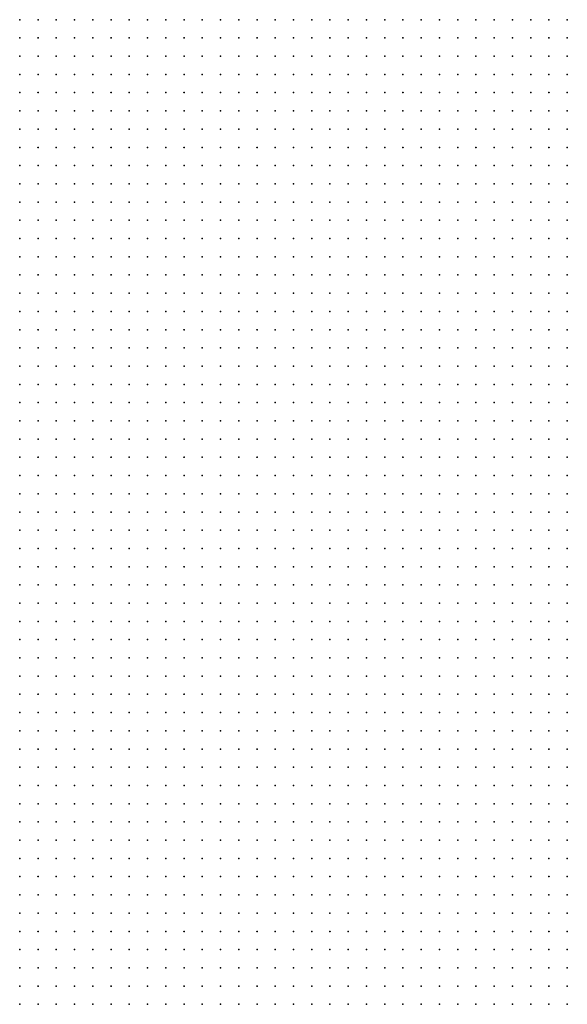
# Model space of a CAD drawing. Units: inches. Extents: x -1.3 to 1.3, y -1.1 to 1.1.
# Drawn here: x 0.65 to 0.71, y -0.27 to -0.16 of the extents above; entities that cross this region are included whole.
import ezdxf

# ---------------------------------------------------------------- set-up
doc = ezdxf.new("R2010")
doc.units = ezdxf.units.IN
doc.header["$MEASUREMENT"] = 0
doc.header["$PDMODE"] = 32
doc.header["$PDSIZE"] = 1e-05
for name, color, linetype in [('layer10', 10, 'Continuous'), ('layer5', 5, 'Continuous'), ('layer6', 6, 'Continuous'), ('layer7', 7, 'Continuous'), ('layer8', 8, 'Continuous'), ('layer9', 9, 'Continuous')]:
    doc.layers.add(name, color=color, linetype=linetype)

msp = doc.modelspace()

# ---------------------------------------------------------------- linework, layer by layer
at = {"layer": 'layer10', "color": 10}
for p in [(0.7115, -0.2677), (0.7115, -0.2697), (0.7095, -0.2717), (0.7115, -0.2717)]:
    msp.add_point(p, dxfattribs=at)
at = {"layer": 'layer5', "color": 5}
for p in [(0.6515, -0.1637), (0.6535, -0.1637), (0.6555, -0.1637), (0.6575, -0.1637), (0.6595, -0.1637), (0.6615, -0.1637), (0.6635, -0.1637), (0.6655, -0.1637), (0.6675, -0.1637), (0.6695, -0.1637), (0.6715, -0.1637), (0.6735, -0.1637), (0.6755, -0.1637), (0.6775, -0.1637), (0.6795, -0.1637), (0.6815, -0.1637), (0.6835, -0.1637), (0.6855, -0.1637), (0.6875, -0.1637), (0.6895, -0.1637), (0.6915, -0.1637), (0.6935, -0.1637), (0.6955, -0.1637), (0.6975, -0.1637), (0.6995, -0.1637), (0.7015, -0.1637), (0.7035, -0.1637), (0.7055, -0.1637), (0.7075, -0.1637), (0.7095, -0.1637), (0.7115, -0.1637), (0.6515, -0.1657), (0.6535, -0.1657), (0.6555, -0.1657), (0.6575, -0.1657), (0.6595, -0.1657), (0.6615, -0.1657), (0.6635, -0.1657), (0.6655, -0.1657), (0.6675, -0.1657), (0.6695, -0.1657), (0.6715, -0.1657), (0.6735, -0.1657), (0.6755, -0.1657), (0.6775, -0.1657), (0.6795, -0.1657), (0.6815, -0.1657), (0.6835, -0.1657), (0.6855, -0.1657), (0.6875, -0.1657), (0.6895, -0.1657), (0.6915, -0.1657), (0.6935, -0.1657), (0.6955, -0.1657), (0.6975, -0.1657), (0.6995, -0.1657), (0.7015, -0.1657), (0.7035, -0.1657), (0.7055, -0.1657), (0.7075, -0.1657), (0.7095, -0.1657), (0.7115, -0.1657), (0.6575, -0.1677), (0.6595, -0.1677), (0.6615, -0.1677), (0.6635, -0.1677), (0.6655, -0.1677), (0.6675, -0.1677), (0.6695, -0.1677), (0.6715, -0.1677), (0.6735, -0.1677), (0.6755, -0.1677), (0.6775, -0.1677), (0.6795, -0.1677), (0.6815, -0.1677), (0.6835, -0.1677), (0.6855, -0.1677), (0.6875, -0.1677), (0.6895, -0.1677), (0.6915, -0.1677), (0.6935, -0.1677), (0.6955, -0.1677), (0.6975, -0.1677), (0.6995, -0.1677), (0.7015, -0.1677), (0.7035, -0.1677), (0.7055, -0.1677), (0.7075, -0.1677), (0.7095, -0.1677), (0.7115, -0.1677), (0.6655, -0.1697), (0.6675, -0.1697), (0.6695, -0.1697), (0.6715, -0.1697), (0.6735, -0.1697), (0.6755, -0.1697), (0.6775, -0.1697), (0.6795, -0.1697), (0.6815, -0.1697), (0.6835, -0.1697), (0.6855, -0.1697), (0.6875, -0.1697), (0.6895, -0.1697), (0.6915, -0.1697), (0.6935, -0.1697), (0.6955, -0.1697), (0.6975, -0.1697), (0.6995, -0.1697), (0.7015, -0.1697), (0.7035, -0.1697), (0.7055, -0.1697), (0.7075, -0.1697), (0.7095, -0.1697), (0.7115, -0.1697), (0.6715, -0.1717), (0.6735, -0.1717), (0.6755, -0.1717), (0.6775, -0.1717), (0.6795, -0.1717), (0.6815, -0.1717), (0.6835, -0.1717), (0.6855, -0.1717), (0.6875, -0.1717), (0.6895, -0.1717), (0.6915, -0.1717), (0.6935, -0.1717), (0.6955, -0.1717), (0.6975, -0.1717), (0.6995, -0.1717), (0.7015, -0.1717), (0.7035, -0.1717), (0.7055, -0.1717), (0.7075, -0.1717), (0.7095, -0.1717), (0.7115, -0.1717), (0.6795, -0.1737), (0.6815, -0.1737), (0.6835, -0.1737), (0.6855, -0.1737), (0.6875, -0.1737), (0.6895, -0.1737), (0.6915, -0.1737), (0.6935, -0.1737), (0.6955, -0.1737), (0.6975, -0.1737), (0.6995, -0.1737), (0.7015, -0.1737), (0.7035, -0.1737), (0.7055, -0.1737), (0.7075, -0.1737), (0.7095, -0.1737), (0.7115, -0.1737), (0.6895, -0.1757), (0.6915, -0.1757), (0.6935, -0.1757), (0.6955, -0.1757), (0.6975, -0.1757), (0.6995, -0.1757), (0.7015, -0.1757), (0.7035, -0.1757), (0.7055, -0.1757), (0.7075, -0.1757), (0.7095, -0.1757), (0.7115, -0.1757), (0.6975, -0.1777), (0.6995, -0.1777), (0.7015, -0.1777), (0.7035, -0.1777), (0.7055, -0.1777), (0.7075, -0.1777), (0.7095, -0.1777), (0.7115, -0.1777), (0.7055, -0.1797), (0.7075, -0.1797), (0.7095, -0.1797), (0.7115, -0.1797)]:
    msp.add_point(p, dxfattribs=at)
at = {"layer": 'layer6', "color": 6}
for p in [(0.6515, -0.1677), (0.6535, -0.1677), (0.6555, -0.1677), (0.6515, -0.1697), (0.6535, -0.1697), (0.6555, -0.1697), (0.6575, -0.1697), (0.6595, -0.1697), (0.6615, -0.1697), (0.6635, -0.1697), (0.6515, -0.1717), (0.6535, -0.1717), (0.6555, -0.1717), (0.6575, -0.1717), (0.6595, -0.1717), (0.6615, -0.1717), (0.6635, -0.1717), (0.6655, -0.1717), (0.6675, -0.1717), (0.6695, -0.1717), (0.6515, -0.1737), (0.6535, -0.1737), (0.6555, -0.1737), (0.6575, -0.1737), (0.6595, -0.1737), (0.6615, -0.1737), (0.6635, -0.1737), (0.6655, -0.1737), (0.6675, -0.1737), (0.6695, -0.1737), (0.6715, -0.1737), (0.6735, -0.1737), (0.6755, -0.1737), (0.6775, -0.1737), (0.6515, -0.1757), (0.6535, -0.1757), (0.6555, -0.1757), (0.6575, -0.1757), (0.6595, -0.1757), (0.6615, -0.1757), (0.6635, -0.1757), (0.6655, -0.1757), (0.6675, -0.1757), (0.6695, -0.1757), (0.6715, -0.1757), (0.6735, -0.1757), (0.6755, -0.1757), (0.6775, -0.1757), (0.6795, -0.1757), (0.6815, -0.1757), (0.6835, -0.1757), (0.6855, -0.1757), (0.6875, -0.1757), (0.6515, -0.1777), (0.6535, -0.1777), (0.6555, -0.1777), (0.6575, -0.1777), (0.6595, -0.1777), (0.6615, -0.1777), (0.6635, -0.1777), (0.6655, -0.1777), (0.6675, -0.1777), (0.6695, -0.1777), (0.6715, -0.1777), (0.6735, -0.1777), (0.6755, -0.1777), (0.6775, -0.1777), (0.6795, -0.1777), (0.6815, -0.1777), (0.6835, -0.1777), (0.6855, -0.1777), (0.6875, -0.1777), (0.6895, -0.1777), (0.6915, -0.1777), (0.6935, -0.1777), (0.6955, -0.1777), (0.6515, -0.1797), (0.6535, -0.1797), (0.6555, -0.1797), (0.6575, -0.1797), (0.6595, -0.1797), (0.6615, -0.1797), (0.6635, -0.1797), (0.6655, -0.1797), (0.6675, -0.1797), (0.6695, -0.1797), (0.6715, -0.1797), (0.6735, -0.1797), (0.6755, -0.1797), (0.6775, -0.1797), (0.6795, -0.1797), (0.6815, -0.1797), (0.6835, -0.1797), (0.6855, -0.1797), (0.6875, -0.1797), (0.6895, -0.1797), (0.6915, -0.1797), (0.6935, -0.1797), (0.6955, -0.1797), (0.6975, -0.1797), (0.6995, -0.1797), (0.7015, -0.1797), (0.7035, -0.1797), (0.6515, -0.1817), (0.6535, -0.1817), (0.6555, -0.1817), (0.6575, -0.1817), (0.6595, -0.1817), (0.6615, -0.1817), (0.6635, -0.1817), (0.6655, -0.1817), (0.6675, -0.1817), (0.6695, -0.1817), (0.6715, -0.1817), (0.6735, -0.1817), (0.6755, -0.1817), (0.6775, -0.1817), (0.6795, -0.1817), (0.6815, -0.1817), (0.6835, -0.1817), (0.6855, -0.1817), (0.6875, -0.1817), (0.6895, -0.1817), (0.6915, -0.1817), (0.6935, -0.1817), (0.6955, -0.1817), (0.6975, -0.1817), (0.6995, -0.1817), (0.7015, -0.1817), (0.7035, -0.1817), (0.7055, -0.1817), (0.7075, -0.1817), (0.7095, -0.1817), (0.7115, -0.1817), (0.6515, -0.1837), (0.6535, -0.1837), (0.6555, -0.1837), (0.6575, -0.1837), (0.6595, -0.1837), (0.6615, -0.1837), (0.6635, -0.1837), (0.6655, -0.1837), (0.6675, -0.1837), (0.6695, -0.1837), (0.6715, -0.1837), (0.6735, -0.1837), (0.6755, -0.1837), (0.6775, -0.1837), (0.6795, -0.1837), (0.6815, -0.1837), (0.6835, -0.1837), (0.6855, -0.1837), (0.6875, -0.1837), (0.6895, -0.1837), (0.6915, -0.1837), (0.6935, -0.1837), (0.6955, -0.1837), (0.6975, -0.1837), (0.6995, -0.1837), (0.7015, -0.1837), (0.7035, -0.1837), (0.7055, -0.1837), (0.7075, -0.1837), (0.7095, -0.1837), (0.7115, -0.1837), (0.6515, -0.1857), (0.6535, -0.1857), (0.6555, -0.1857), (0.6575, -0.1857), (0.6595, -0.1857), (0.6615, -0.1857), (0.6635, -0.1857), (0.6655, -0.1857), (0.6675, -0.1857), (0.6695, -0.1857), (0.6715, -0.1857), (0.6735, -0.1857), (0.6755, -0.1857), (0.6775, -0.1857), (0.6795, -0.1857), (0.6815, -0.1857), (0.6835, -0.1857), (0.6855, -0.1857), (0.6875, -0.1857), (0.6895, -0.1857), (0.6915, -0.1857), (0.6935, -0.1857), (0.6955, -0.1857), (0.6975, -0.1857), (0.6995, -0.1857), (0.7015, -0.1857), (0.7035, -0.1857), (0.7055, -0.1857), (0.7075, -0.1857), (0.7095, -0.1857), (0.7115, -0.1857), (0.6515, -0.1877), (0.6535, -0.1877), (0.6555, -0.1877), (0.6575, -0.1877), (0.6595, -0.1877), (0.6615, -0.1877), (0.6635, -0.1877), (0.6655, -0.1877), (0.6675, -0.1877), (0.6695, -0.1877), (0.6715, -0.1877), (0.6735, -0.1877), (0.6755, -0.1877), (0.6775, -0.1877), (0.6795, -0.1877), (0.6815, -0.1877), (0.6835, -0.1877), (0.6855, -0.1877), (0.6875, -0.1877), (0.6895, -0.1877), (0.6915, -0.1877), (0.6935, -0.1877), (0.6955, -0.1877), (0.6975, -0.1877), (0.6995, -0.1877), (0.7015, -0.1877), (0.7035, -0.1877), (0.7055, -0.1877), (0.7075, -0.1877), (0.7095, -0.1877), (0.7115, -0.1877), (0.6515, -0.1897), (0.6535, -0.1897), (0.6555, -0.1897), (0.6575, -0.1897), (0.6595, -0.1897), (0.6615, -0.1897), (0.6635, -0.1897), (0.6655, -0.1897), (0.6675, -0.1897), (0.6695, -0.1897), (0.6715, -0.1897), (0.6735, -0.1897), (0.6755, -0.1897), (0.6775, -0.1897), (0.6795, -0.1897), (0.6815, -0.1897), (0.6835, -0.1897), (0.6855, -0.1897), (0.6875, -0.1897), (0.6895, -0.1897), (0.6915, -0.1897), (0.6935, -0.1897), (0.6955, -0.1897), (0.6975, -0.1897), (0.6995, -0.1897), (0.7015, -0.1897), (0.7035, -0.1897), (0.7055, -0.1897), (0.7075, -0.1897), (0.7095, -0.1897), (0.7115, -0.1897), (0.6515, -0.1917), (0.6535, -0.1917), (0.6555, -0.1917), (0.6575, -0.1917), (0.6595, -0.1917), (0.6615, -0.1917), (0.6635, -0.1917), (0.6655, -0.1917), (0.6675, -0.1917), (0.6695, -0.1917), (0.6715, -0.1917), (0.6735, -0.1917), (0.6755, -0.1917), (0.6775, -0.1917), (0.6795, -0.1917), (0.6815, -0.1917), (0.6835, -0.1917), (0.6855, -0.1917), (0.6875, -0.1917), (0.6895, -0.1917), (0.6915, -0.1917), (0.6935, -0.1917), (0.6955, -0.1917), (0.6975, -0.1917), (0.6995, -0.1917), (0.7015, -0.1917), (0.7035, -0.1917), (0.7055, -0.1917), (0.7075, -0.1917), (0.7095, -0.1917), (0.7115, -0.1917), (0.6515, -0.1937), (0.6535, -0.1937), (0.6555, -0.1937), (0.6575, -0.1937), (0.6595, -0.1937), (0.6615, -0.1937), (0.6635, -0.1937), (0.6655, -0.1937), (0.6675, -0.1937), (0.6695, -0.1937), (0.6715, -0.1937), (0.6735, -0.1937), (0.6755, -0.1937), (0.6775, -0.1937), (0.6795, -0.1937), (0.6815, -0.1937), (0.6835, -0.1937), (0.6855, -0.1937), (0.6875, -0.1937), (0.6895, -0.1937), (0.6915, -0.1937), (0.6935, -0.1937), (0.6955, -0.1937), (0.6975, -0.1937), (0.6995, -0.1937), (0.7015, -0.1937), (0.7035, -0.1937), (0.7055, -0.1937), (0.7075, -0.1937), (0.7095, -0.1937), (0.7115, -0.1937), (0.6515, -0.1957), (0.6535, -0.1957), (0.6555, -0.1957), (0.6575, -0.1957), (0.6595, -0.1957), (0.6615, -0.1957), (0.6635, -0.1957), (0.6655, -0.1957), (0.6675, -0.1957), (0.6695, -0.1957), (0.6715, -0.1957), (0.6735, -0.1957), (0.6755, -0.1957), (0.6775, -0.1957), (0.6795, -0.1957), (0.6815, -0.1957), (0.6835, -0.1957), (0.6855, -0.1957), (0.6875, -0.1957), (0.6895, -0.1957), (0.6915, -0.1957), (0.6935, -0.1957), (0.6955, -0.1957), (0.6975, -0.1957), (0.6995, -0.1957), (0.7015, -0.1957), (0.7035, -0.1957), (0.7055, -0.1957), (0.7075, -0.1957), (0.7095, -0.1957), (0.7115, -0.1957), (0.6515, -0.1977), (0.6535, -0.1977), (0.6555, -0.1977), (0.6575, -0.1977), (0.6595, -0.1977), (0.6615, -0.1977), (0.6635, -0.1977), (0.6655, -0.1977), (0.6675, -0.1977), (0.6695, -0.1977), (0.6715, -0.1977), (0.6735, -0.1977), (0.6755, -0.1977), (0.6775, -0.1977), (0.6795, -0.1977), (0.6815, -0.1977), (0.6835, -0.1977), (0.6855, -0.1977), (0.6875, -0.1977), (0.6895, -0.1977), (0.6915, -0.1977), (0.6935, -0.1977), (0.6955, -0.1977), (0.6975, -0.1977), (0.6995, -0.1977), (0.7015, -0.1977), (0.7035, -0.1977), (0.7055, -0.1977), (0.7075, -0.1977), (0.7095, -0.1977), (0.7115, -0.1977), (0.6515, -0.1997), (0.6535, -0.1997), (0.6555, -0.1997), (0.6575, -0.1997), (0.6595, -0.1997), (0.6615, -0.1997), (0.6635, -0.1997), (0.6655, -0.1997), (0.6675, -0.1997), (0.6695, -0.1997), (0.6715, -0.1997), (0.6735, -0.1997), (0.6755, -0.1997), (0.6775, -0.1997), (0.6795, -0.1997), (0.6815, -0.1997), (0.6835, -0.1997), (0.6855, -0.1997), (0.6875, -0.1997), (0.6895, -0.1997), (0.6915, -0.1997), (0.6935, -0.1997), (0.6955, -0.1997), (0.6975, -0.1997), (0.6995, -0.1997), (0.7015, -0.1997), (0.7035, -0.1997), (0.7055, -0.1997), (0.7075, -0.1997), (0.7095, -0.1997), (0.7115, -0.1997), (0.6515, -0.2017), (0.6535, -0.2017), (0.6555, -0.2017), (0.6575, -0.2017), (0.6595, -0.2017), (0.6615, -0.2017), (0.6635, -0.2017), (0.6655, -0.2017), (0.6675, -0.2017), (0.6695, -0.2017), (0.6715, -0.2017), (0.6735, -0.2017), (0.6755, -0.2017), (0.6775, -0.2017), (0.6795, -0.2017), (0.6815, -0.2017), (0.6835, -0.2017), (0.6855, -0.2017), (0.6875, -0.2017), (0.6895, -0.2017), (0.6915, -0.2017), (0.6935, -0.2017), (0.6955, -0.2017), (0.6975, -0.2017), (0.6995, -0.2017), (0.7015, -0.2017), (0.7035, -0.2017), (0.7055, -0.2017), (0.7075, -0.2017), (0.7095, -0.2017), (0.7115, -0.2017), (0.6515, -0.2037), (0.6535, -0.2037), (0.6555, -0.2037), (0.6575, -0.2037), (0.6595, -0.2037), (0.6615, -0.2037), (0.6635, -0.2037), (0.6655, -0.2037), (0.6675, -0.2037), (0.6695, -0.2037), (0.6715, -0.2037), (0.6735, -0.2037), (0.6755, -0.2037), (0.6775, -0.2037), (0.6795, -0.2037), (0.6815, -0.2037), (0.6835, -0.2037), (0.6855, -0.2037), (0.6875, -0.2037), (0.6895, -0.2037), (0.6915, -0.2037), (0.6935, -0.2037), (0.6955, -0.2037), (0.6975, -0.2037), (0.6995, -0.2037), (0.7015, -0.2037), (0.7035, -0.2037), (0.7055, -0.2037), (0.7075, -0.2037), (0.7095, -0.2037), (0.7115, -0.2037), (0.6515, -0.2057), (0.6535, -0.2057), (0.6555, -0.2057), (0.6575, -0.2057), (0.6595, -0.2057), (0.6615, -0.2057), (0.6635, -0.2057), (0.6655, -0.2057), (0.6675, -0.2057), (0.6695, -0.2057), (0.6715, -0.2057), (0.6735, -0.2057), (0.6755, -0.2057), (0.6775, -0.2057), (0.6795, -0.2057), (0.6815, -0.2057), (0.6835, -0.2057), (0.6855, -0.2057), (0.6875, -0.2057), (0.6895, -0.2057), (0.6915, -0.2057), (0.6935, -0.2057), (0.6955, -0.2057), (0.6975, -0.2057), (0.6995, -0.2057), (0.7015, -0.2057), (0.7035, -0.2057), (0.7055, -0.2057), (0.7075, -0.2057), (0.7095, -0.2057), (0.7115, -0.2057), (0.6515, -0.2077), (0.6535, -0.2077), (0.6555, -0.2077), (0.6575, -0.2077), (0.6595, -0.2077), (0.6615, -0.2077), (0.6635, -0.2077), (0.6655, -0.2077), (0.6675, -0.2077), (0.6695, -0.2077), (0.6715, -0.2077), (0.6735, -0.2077), (0.6755, -0.2077), (0.6775, -0.2077), (0.6795, -0.2077), (0.6815, -0.2077), (0.6835, -0.2077), (0.6855, -0.2077), (0.6875, -0.2077), (0.6895, -0.2077), (0.6915, -0.2077), (0.6935, -0.2077), (0.6955, -0.2077), (0.6975, -0.2077), (0.6995, -0.2077), (0.7015, -0.2077), (0.7035, -0.2077), (0.7055, -0.2077), (0.7075, -0.2077), (0.7095, -0.2077), (0.7115, -0.2077), (0.6515, -0.2097), (0.6535, -0.2097), (0.6555, -0.2097), (0.6575, -0.2097), (0.6595, -0.2097), (0.6615, -0.2097), (0.6635, -0.2097), (0.6655, -0.2097), (0.6675, -0.2097), (0.6695, -0.2097), (0.6715, -0.2097), (0.6735, -0.2097), (0.6755, -0.2097), (0.6775, -0.2097), (0.6795, -0.2097), (0.6815, -0.2097), (0.6835, -0.2097), (0.6855, -0.2097), (0.6875, -0.2097), (0.6895, -0.2097), (0.6915, -0.2097), (0.6935, -0.2097), (0.6955, -0.2097), (0.6975, -0.2097), (0.6995, -0.2097), (0.7015, -0.2097), (0.7035, -0.2097), (0.7055, -0.2097), (0.7075, -0.2097), (0.7095, -0.2097), (0.7115, -0.2097), (0.6515, -0.2117), (0.6535, -0.2117), (0.6555, -0.2117), (0.6575, -0.2117), (0.6595, -0.2117), (0.6615, -0.2117), (0.6635, -0.2117), (0.6655, -0.2117), (0.6675, -0.2117), (0.6695, -0.2117), (0.6715, -0.2117), (0.6735, -0.2117), (0.6755, -0.2117), (0.6775, -0.2117), (0.6795, -0.2117), (0.6815, -0.2117), (0.6835, -0.2117), (0.6855, -0.2117), (0.6875, -0.2117), (0.6895, -0.2117), (0.6915, -0.2117), (0.6935, -0.2117), (0.6955, -0.2117), (0.6975, -0.2117), (0.6995, -0.2117), (0.7015, -0.2117), (0.7035, -0.2117), (0.7055, -0.2117), (0.7075, -0.2117), (0.7095, -0.2117), (0.7115, -0.2117), (0.6515, -0.2137), (0.6535, -0.2137), (0.6555, -0.2137), (0.6575, -0.2137), (0.6595, -0.2137), (0.6615, -0.2137), (0.6635, -0.2137), (0.6655, -0.2137), (0.6675, -0.2137), (0.6695, -0.2137), (0.6715, -0.2137), (0.6735, -0.2137), (0.6755, -0.2137), (0.6775, -0.2137), (0.6795, -0.2137), (0.6815, -0.2137), (0.6835, -0.2137), (0.6855, -0.2137), (0.6875, -0.2137), (0.6895, -0.2137), (0.6915, -0.2137), (0.6935, -0.2137), (0.6955, -0.2137), (0.6975, -0.2137), (0.6995, -0.2137), (0.7015, -0.2137), (0.7035, -0.2137), (0.7055, -0.2137), (0.7075, -0.2137), (0.7095, -0.2137), (0.7115, -0.2137), (0.6515, -0.2157), (0.6535, -0.2157), (0.6555, -0.2157), (0.6575, -0.2157), (0.6595, -0.2157), (0.6615, -0.2157), (0.6635, -0.2157), (0.6655, -0.2157), (0.6675, -0.2157), (0.6695, -0.2157), (0.6715, -0.2157), (0.6735, -0.2157), (0.6755, -0.2157), (0.6775, -0.2157), (0.6795, -0.2157), (0.6815, -0.2157), (0.6835, -0.2157), (0.6855, -0.2157), (0.6875, -0.2157), (0.6895, -0.2157), (0.6915, -0.2157), (0.6935, -0.2157), (0.6955, -0.2157), (0.6975, -0.2157), (0.6995, -0.2157), (0.7015, -0.2157), (0.7035, -0.2157), (0.7055, -0.2157), (0.7075, -0.2157), (0.7095, -0.2157), (0.7115, -0.2157), (0.6515, -0.2177), (0.6535, -0.2177), (0.6555, -0.2177), (0.6575, -0.2177), (0.6595, -0.2177), (0.6615, -0.2177), (0.6635, -0.2177), (0.6655, -0.2177), (0.6675, -0.2177), (0.6695, -0.2177), (0.6715, -0.2177), (0.6735, -0.2177), (0.6755, -0.2177), (0.6775, -0.2177), (0.6795, -0.2177), (0.6815, -0.2177), (0.6835, -0.2177), (0.6855, -0.2177), (0.6875, -0.2177), (0.6895, -0.2177), (0.6915, -0.2177), (0.6935, -0.2177), (0.6955, -0.2177), (0.6975, -0.2177), (0.6995, -0.2177), (0.7015, -0.2177), (0.7035, -0.2177), (0.7055, -0.2177), (0.7075, -0.2177), (0.7095, -0.2177), (0.7115, -0.2177), (0.6515, -0.2197), (0.6535, -0.2197), (0.6555, -0.2197), (0.6575, -0.2197), (0.6595, -0.2197), (0.6615, -0.2197), (0.6635, -0.2197), (0.6655, -0.2197), (0.6675, -0.2197), (0.6695, -0.2197), (0.6715, -0.2197), (0.6735, -0.2197), (0.6755, -0.2197), (0.6775, -0.2197), (0.6795, -0.2197), (0.6815, -0.2197), (0.6835, -0.2197), (0.6855, -0.2197), (0.6875, -0.2197), (0.6895, -0.2197), (0.6915, -0.2197), (0.6935, -0.2197), (0.6955, -0.2197), (0.6975, -0.2197), (0.6995, -0.2197), (0.7015, -0.2197), (0.7035, -0.2197), (0.7055, -0.2197), (0.7075, -0.2197), (0.7095, -0.2197), (0.7115, -0.2197), (0.6515, -0.2217), (0.6535, -0.2217), (0.6555, -0.2217), (0.6575, -0.2217), (0.6595, -0.2217), (0.6615, -0.2217), (0.6635, -0.2217), (0.6655, -0.2217), (0.6675, -0.2217), (0.6695, -0.2217), (0.6715, -0.2217), (0.6735, -0.2217), (0.6755, -0.2217), (0.6775, -0.2217), (0.6795, -0.2217), (0.6815, -0.2217), (0.6835, -0.2217), (0.6855, -0.2217), (0.6875, -0.2217), (0.6895, -0.2217), (0.6915, -0.2217), (0.6935, -0.2217), (0.6955, -0.2217), (0.6975, -0.2217), (0.6995, -0.2217), (0.7015, -0.2217), (0.7035, -0.2217), (0.7055, -0.2217), (0.6515, -0.2237), (0.6535, -0.2237), (0.6555, -0.2237), (0.6575, -0.2237), (0.6595, -0.2237), (0.6615, -0.2237), (0.6635, -0.2237), (0.6655, -0.2237), (0.6675, -0.2237), (0.6695, -0.2237), (0.6715, -0.2237), (0.6735, -0.2237), (0.6755, -0.2237), (0.6775, -0.2237), (0.6795, -0.2237), (0.6815, -0.2237), (0.6835, -0.2237), (0.6855, -0.2237), (0.6875, -0.2237), (0.6895, -0.2237), (0.6915, -0.2237), (0.6935, -0.2237), (0.6955, -0.2237), (0.6975, -0.2237), (0.6995, -0.2237), (0.6515, -0.2257), (0.6535, -0.2257), (0.6555, -0.2257), (0.6575, -0.2257), (0.6595, -0.2257), (0.6615, -0.2257), (0.6635, -0.2257), (0.6655, -0.2257), (0.6675, -0.2257), (0.6695, -0.2257), (0.6715, -0.2257), (0.6735, -0.2257), (0.6755, -0.2257), (0.6775, -0.2257), (0.6795, -0.2257), (0.6815, -0.2257), (0.6835, -0.2257), (0.6855, -0.2257), (0.6875, -0.2257), (0.6895, -0.2257), (0.6915, -0.2257), (0.6935, -0.2257), (0.6515, -0.2277), (0.6535, -0.2277), (0.6555, -0.2277), (0.6575, -0.2277), (0.6595, -0.2277), (0.6615, -0.2277), (0.6635, -0.2277), (0.6655, -0.2277), (0.6675, -0.2277), (0.6695, -0.2277), (0.6715, -0.2277), (0.6735, -0.2277), (0.6755, -0.2277), (0.6775, -0.2277), (0.6795, -0.2277), (0.6815, -0.2277), (0.6835, -0.2277), (0.6855, -0.2277), (0.6875, -0.2277), (0.6515, -0.2297), (0.6535, -0.2297), (0.6555, -0.2297), (0.6575, -0.2297), (0.6595, -0.2297), (0.6615, -0.2297), (0.6635, -0.2297), (0.6655, -0.2297), (0.6675, -0.2297), (0.6695, -0.2297), (0.6715, -0.2297), (0.6735, -0.2297), (0.6755, -0.2297), (0.6775, -0.2297), (0.6515, -0.2317), (0.6535, -0.2317), (0.6555, -0.2317), (0.6575, -0.2317), (0.6595, -0.2317), (0.6615, -0.2317)]:
    msp.add_point(p, dxfattribs=at)
at = {"layer": 'layer7', "color": 7}
for p in [(0.7075, -0.2217), (0.7095, -0.2217), (0.7115, -0.2217), (0.7015, -0.2237), (0.7035, -0.2237), (0.7055, -0.2237), (0.7075, -0.2237), (0.7095, -0.2237), (0.7115, -0.2237), (0.6955, -0.2257), (0.6975, -0.2257), (0.6995, -0.2257), (0.7015, -0.2257), (0.7035, -0.2257), (0.7055, -0.2257), (0.7075, -0.2257), (0.7095, -0.2257), (0.7115, -0.2257), (0.6895, -0.2277), (0.6915, -0.2277), (0.6935, -0.2277), (0.6955, -0.2277), (0.6975, -0.2277), (0.6995, -0.2277), (0.7015, -0.2277), (0.7035, -0.2277), (0.7055, -0.2277), (0.7075, -0.2277), (0.7095, -0.2277), (0.7115, -0.2277), (0.6795, -0.2297), (0.6815, -0.2297), (0.6835, -0.2297), (0.6855, -0.2297), (0.6875, -0.2297), (0.6895, -0.2297), (0.6915, -0.2297), (0.6935, -0.2297), (0.6955, -0.2297), (0.6975, -0.2297), (0.6995, -0.2297), (0.7015, -0.2297), (0.7035, -0.2297), (0.7055, -0.2297), (0.7075, -0.2297), (0.7095, -0.2297), (0.7115, -0.2297), (0.6635, -0.2317), (0.6655, -0.2317), (0.6675, -0.2317), (0.6695, -0.2317), (0.6715, -0.2317), (0.6735, -0.2317), (0.6755, -0.2317), (0.6775, -0.2317), (0.6795, -0.2317), (0.6815, -0.2317), (0.6835, -0.2317), (0.6855, -0.2317), (0.6875, -0.2317), (0.6895, -0.2317), (0.6915, -0.2317), (0.6935, -0.2317), (0.6955, -0.2317), (0.6975, -0.2317), (0.6995, -0.2317), (0.7015, -0.2317), (0.7035, -0.2317), (0.7055, -0.2317), (0.7075, -0.2317), (0.7095, -0.2317), (0.7115, -0.2317), (0.6515, -0.2337), (0.6535, -0.2337), (0.6555, -0.2337), (0.6575, -0.2337), (0.6595, -0.2337), (0.6615, -0.2337), (0.6635, -0.2337), (0.6655, -0.2337), (0.6675, -0.2337), (0.6695, -0.2337), (0.6715, -0.2337), (0.6735, -0.2337), (0.6755, -0.2337), (0.6775, -0.2337), (0.6795, -0.2337), (0.6815, -0.2337), (0.6835, -0.2337), (0.6855, -0.2337), (0.6875, -0.2337), (0.6895, -0.2337), (0.6915, -0.2337), (0.6935, -0.2337), (0.6955, -0.2337), (0.6975, -0.2337), (0.6995, -0.2337), (0.7015, -0.2337), (0.7035, -0.2337), (0.7055, -0.2337), (0.7075, -0.2337), (0.7095, -0.2337), (0.7115, -0.2337), (0.6515, -0.2357), (0.6535, -0.2357), (0.6555, -0.2357), (0.6575, -0.2357), (0.6595, -0.2357), (0.6615, -0.2357), (0.6635, -0.2357), (0.6655, -0.2357), (0.6675, -0.2357), (0.6695, -0.2357), (0.6715, -0.2357), (0.6735, -0.2357), (0.6755, -0.2357), (0.6775, -0.2357), (0.6795, -0.2357), (0.6815, -0.2357), (0.6835, -0.2357), (0.6855, -0.2357), (0.6875, -0.2357), (0.6895, -0.2357), (0.6915, -0.2357), (0.6935, -0.2357), (0.6955, -0.2357), (0.6975, -0.2357), (0.6995, -0.2357), (0.7015, -0.2357), (0.7035, -0.2357), (0.7055, -0.2357), (0.7075, -0.2357), (0.7095, -0.2357), (0.7115, -0.2357), (0.6515, -0.2377), (0.6535, -0.2377), (0.6555, -0.2377), (0.6575, -0.2377), (0.6595, -0.2377), (0.6615, -0.2377), (0.6635, -0.2377), (0.6655, -0.2377), (0.6675, -0.2377), (0.6695, -0.2377), (0.6715, -0.2377), (0.6735, -0.2377), (0.6755, -0.2377), (0.6775, -0.2377), (0.6795, -0.2377), (0.6815, -0.2377), (0.6835, -0.2377), (0.6855, -0.2377), (0.6875, -0.2377), (0.6895, -0.2377), (0.6915, -0.2377), (0.6935, -0.2377), (0.6955, -0.2377), (0.6975, -0.2377), (0.6995, -0.2377), (0.7015, -0.2377), (0.7035, -0.2377), (0.7055, -0.2377), (0.7075, -0.2377), (0.7095, -0.2377), (0.7115, -0.2377), (0.6515, -0.2397), (0.6535, -0.2397), (0.6555, -0.2397), (0.6575, -0.2397), (0.6595, -0.2397), (0.6615, -0.2397), (0.6635, -0.2397), (0.6655, -0.2397), (0.6675, -0.2397), (0.6695, -0.2397), (0.6715, -0.2397), (0.6735, -0.2397), (0.6755, -0.2397), (0.6775, -0.2397), (0.6795, -0.2397), (0.6815, -0.2397), (0.6835, -0.2397), (0.6855, -0.2397), (0.6875, -0.2397), (0.6895, -0.2397), (0.6915, -0.2397), (0.6935, -0.2397), (0.6955, -0.2397), (0.6975, -0.2397), (0.6995, -0.2397), (0.7015, -0.2397), (0.7035, -0.2397), (0.7055, -0.2397), (0.7075, -0.2397), (0.7095, -0.2397), (0.7115, -0.2397), (0.6515, -0.2417), (0.6535, -0.2417), (0.6555, -0.2417), (0.6575, -0.2417), (0.6595, -0.2417), (0.6615, -0.2417), (0.6635, -0.2417), (0.6655, -0.2417), (0.6675, -0.2417), (0.6695, -0.2417), (0.6715, -0.2417), (0.6735, -0.2417), (0.6755, -0.2417), (0.6775, -0.2417), (0.6795, -0.2417), (0.6815, -0.2417), (0.6835, -0.2417), (0.6855, -0.2417), (0.6875, -0.2417), (0.6895, -0.2417), (0.6915, -0.2417), (0.6935, -0.2417), (0.6955, -0.2417), (0.6975, -0.2417), (0.6995, -0.2417), (0.7015, -0.2417), (0.7035, -0.2417), (0.7055, -0.2417), (0.7075, -0.2417), (0.7095, -0.2417), (0.7115, -0.2417), (0.6515, -0.2437), (0.6535, -0.2437), (0.6555, -0.2437), (0.6575, -0.2437), (0.6595, -0.2437), (0.6615, -0.2437), (0.6635, -0.2437), (0.6655, -0.2437), (0.6675, -0.2437), (0.6695, -0.2437), (0.6715, -0.2437), (0.6735, -0.2437), (0.6755, -0.2437), (0.6775, -0.2437), (0.6795, -0.2437), (0.6815, -0.2437), (0.6835, -0.2437), (0.6855, -0.2437), (0.6875, -0.2437), (0.6895, -0.2437), (0.6915, -0.2437), (0.6935, -0.2437), (0.6955, -0.2437), (0.6975, -0.2437), (0.6995, -0.2437), (0.7015, -0.2437), (0.7035, -0.2437), (0.7055, -0.2437), (0.7075, -0.2437), (0.7095, -0.2437), (0.7115, -0.2437), (0.6515, -0.2457), (0.6535, -0.2457), (0.6555, -0.2457), (0.6575, -0.2457), (0.6595, -0.2457), (0.6615, -0.2457), (0.6635, -0.2457), (0.6655, -0.2457), (0.6675, -0.2457), (0.6695, -0.2457), (0.6715, -0.2457), (0.6735, -0.2457), (0.6755, -0.2457), (0.6775, -0.2457), (0.6795, -0.2457), (0.6815, -0.2457), (0.6835, -0.2457), (0.6855, -0.2457), (0.6875, -0.2457), (0.6895, -0.2457), (0.6915, -0.2457), (0.6935, -0.2457), (0.6955, -0.2457), (0.6975, -0.2457), (0.6995, -0.2457), (0.7015, -0.2457), (0.7035, -0.2457), (0.7055, -0.2457), (0.7075, -0.2457), (0.7095, -0.2457), (0.7115, -0.2457), (0.6515, -0.2477), (0.6535, -0.2477), (0.6555, -0.2477), (0.6575, -0.2477), (0.6595, -0.2477), (0.6615, -0.2477), (0.6635, -0.2477), (0.6655, -0.2477), (0.6675, -0.2477), (0.6695, -0.2477), (0.6715, -0.2477), (0.6735, -0.2477), (0.6755, -0.2477), (0.6775, -0.2477), (0.6795, -0.2477), (0.6815, -0.2477), (0.6835, -0.2477), (0.6855, -0.2477), (0.6875, -0.2477), (0.6895, -0.2477), (0.6915, -0.2477), (0.6935, -0.2477), (0.6955, -0.2477), (0.6975, -0.2477), (0.6995, -0.2477), (0.7015, -0.2477), (0.7035, -0.2477), (0.7055, -0.2477), (0.7075, -0.2477), (0.7095, -0.2477), (0.7115, -0.2477), (0.6515, -0.2497), (0.6535, -0.2497), (0.6555, -0.2497), (0.6575, -0.2497), (0.6595, -0.2497), (0.6615, -0.2497), (0.6635, -0.2497), (0.6655, -0.2497), (0.6675, -0.2497), (0.6695, -0.2497), (0.6715, -0.2497), (0.6735, -0.2497), (0.6755, -0.2497), (0.6775, -0.2497), (0.6795, -0.2497), (0.6815, -0.2497), (0.6835, -0.2497), (0.6855, -0.2497), (0.6875, -0.2497), (0.6895, -0.2497), (0.6915, -0.2497), (0.6935, -0.2497), (0.6955, -0.2497), (0.6975, -0.2497), (0.6995, -0.2497), (0.7015, -0.2497), (0.7035, -0.2497), (0.7055, -0.2497), (0.7075, -0.2497), (0.6515, -0.2517), (0.6535, -0.2517), (0.6555, -0.2517), (0.6575, -0.2517), (0.6595, -0.2517), (0.6615, -0.2517), (0.6635, -0.2517), (0.6655, -0.2517), (0.6675, -0.2517), (0.6695, -0.2517), (0.6715, -0.2517), (0.6735, -0.2517), (0.6755, -0.2517), (0.6775, -0.2517), (0.6795, -0.2517), (0.6815, -0.2517), (0.6835, -0.2517), (0.6855, -0.2517), (0.6875, -0.2517), (0.6895, -0.2517), (0.6915, -0.2517), (0.6935, -0.2517), (0.6955, -0.2517), (0.6975, -0.2517), (0.6995, -0.2517), (0.6515, -0.2537), (0.6535, -0.2537), (0.6555, -0.2537), (0.6575, -0.2537), (0.6595, -0.2537), (0.6615, -0.2537), (0.6635, -0.2537), (0.6655, -0.2537), (0.6675, -0.2537), (0.6695, -0.2537), (0.6715, -0.2537), (0.6735, -0.2537), (0.6755, -0.2537), (0.6775, -0.2537), (0.6795, -0.2537), (0.6815, -0.2537), (0.6835, -0.2537), (0.6855, -0.2537), (0.6875, -0.2537), (0.6895, -0.2537)]:
    msp.add_point(p, dxfattribs=at)
at = {"layer": 'layer8', "color": 8}
for p in [(0.7095, -0.2497), (0.7115, -0.2497), (0.7015, -0.2517), (0.7035, -0.2517), (0.7055, -0.2517), (0.7075, -0.2517), (0.7095, -0.2517), (0.7115, -0.2517), (0.6915, -0.2537), (0.6935, -0.2537), (0.6955, -0.2537), (0.6975, -0.2537), (0.6995, -0.2537), (0.7015, -0.2537), (0.7035, -0.2537), (0.7055, -0.2537), (0.7075, -0.2537), (0.7095, -0.2537), (0.7115, -0.2537), (0.6515, -0.2557), (0.6535, -0.2557), (0.6555, -0.2557), (0.6575, -0.2557), (0.6595, -0.2557), (0.6615, -0.2557), (0.6635, -0.2557), (0.6655, -0.2557), (0.6675, -0.2557), (0.6695, -0.2557), (0.6715, -0.2557), (0.6735, -0.2557), (0.6755, -0.2557), (0.6775, -0.2557), (0.6795, -0.2557), (0.6815, -0.2557), (0.6835, -0.2557), (0.6855, -0.2557), (0.6875, -0.2557), (0.6895, -0.2557), (0.6915, -0.2557), (0.6935, -0.2557), (0.6955, -0.2557), (0.6975, -0.2557), (0.6995, -0.2557), (0.7015, -0.2557), (0.7035, -0.2557), (0.7055, -0.2557), (0.7075, -0.2557), (0.7095, -0.2557), (0.7115, -0.2557), (0.6515, -0.2577), (0.6535, -0.2577), (0.6555, -0.2577), (0.6575, -0.2577), (0.6595, -0.2577), (0.6615, -0.2577), (0.6635, -0.2577), (0.6655, -0.2577), (0.6675, -0.2577), (0.6695, -0.2577), (0.6715, -0.2577), (0.6735, -0.2577), (0.6755, -0.2577), (0.6775, -0.2577), (0.6795, -0.2577), (0.6815, -0.2577), (0.6835, -0.2577), (0.6855, -0.2577), (0.6875, -0.2577), (0.6895, -0.2577), (0.6915, -0.2577), (0.6935, -0.2577), (0.6955, -0.2577), (0.6975, -0.2577), (0.6995, -0.2577), (0.7015, -0.2577), (0.7035, -0.2577), (0.7055, -0.2577), (0.7075, -0.2577), (0.7095, -0.2577), (0.7115, -0.2577), (0.6515, -0.2597), (0.6535, -0.2597), (0.6555, -0.2597), (0.6575, -0.2597), (0.6595, -0.2597), (0.6615, -0.2597), (0.6635, -0.2597), (0.6655, -0.2597), (0.6675, -0.2597), (0.6695, -0.2597), (0.6715, -0.2597), (0.6735, -0.2597), (0.6755, -0.2597), (0.6775, -0.2597), (0.6795, -0.2597), (0.6815, -0.2597), (0.6835, -0.2597), (0.6855, -0.2597), (0.6875, -0.2597), (0.6895, -0.2597), (0.6915, -0.2597), (0.6935, -0.2597), (0.6955, -0.2597), (0.6975, -0.2597), (0.6995, -0.2597), (0.7015, -0.2597), (0.7035, -0.2597), (0.7055, -0.2597), (0.7075, -0.2597), (0.7095, -0.2597), (0.7115, -0.2597), (0.6515, -0.2617), (0.6535, -0.2617), (0.6555, -0.2617), (0.6575, -0.2617), (0.6595, -0.2617), (0.6615, -0.2617), (0.6635, -0.2617), (0.6655, -0.2617), (0.6675, -0.2617), (0.6695, -0.2617), (0.6715, -0.2617), (0.6735, -0.2617), (0.6755, -0.2617), (0.6775, -0.2617), (0.6795, -0.2617), (0.6815, -0.2617), (0.6835, -0.2617), (0.6855, -0.2617), (0.6875, -0.2617), (0.6895, -0.2617), (0.6915, -0.2617), (0.6935, -0.2617), (0.6955, -0.2617), (0.6975, -0.2617), (0.6995, -0.2617), (0.7015, -0.2617), (0.7035, -0.2617), (0.7055, -0.2617), (0.7075, -0.2617), (0.6515, -0.2637), (0.6535, -0.2637), (0.6555, -0.2637), (0.6575, -0.2637), (0.6595, -0.2637), (0.6615, -0.2637), (0.6635, -0.2637), (0.6655, -0.2637), (0.6675, -0.2637), (0.6695, -0.2637), (0.6715, -0.2637), (0.6735, -0.2637), (0.6755, -0.2637), (0.6775, -0.2637), (0.6795, -0.2637), (0.6815, -0.2637), (0.6835, -0.2637), (0.6855, -0.2637), (0.6875, -0.2637), (0.6895, -0.2637), (0.6915, -0.2637), (0.6935, -0.2637), (0.6955, -0.2637), (0.6975, -0.2637), (0.6995, -0.2637), (0.7015, -0.2637), (0.7035, -0.2637), (0.7055, -0.2637), (0.6515, -0.2657), (0.6535, -0.2657), (0.6555, -0.2657), (0.6575, -0.2657), (0.6595, -0.2657), (0.6615, -0.2657), (0.6635, -0.2657), (0.6655, -0.2657), (0.6675, -0.2657), (0.6695, -0.2657), (0.6715, -0.2657), (0.6735, -0.2657), (0.6755, -0.2657), (0.6775, -0.2657), (0.6795, -0.2657), (0.6815, -0.2657), (0.6835, -0.2657), (0.6855, -0.2657), (0.6875, -0.2657), (0.6895, -0.2657), (0.6915, -0.2657), (0.6935, -0.2657), (0.6955, -0.2657), (0.6975, -0.2657), (0.6995, -0.2657), (0.7015, -0.2657), (0.6515, -0.2677), (0.6535, -0.2677), (0.6555, -0.2677), (0.6575, -0.2677), (0.6595, -0.2677), (0.6615, -0.2677), (0.6635, -0.2677), (0.6655, -0.2677), (0.6675, -0.2677), (0.6695, -0.2677), (0.6715, -0.2677), (0.6735, -0.2677), (0.6755, -0.2677), (0.6775, -0.2677), (0.6795, -0.2677), (0.6815, -0.2677), (0.6835, -0.2677), (0.6855, -0.2677), (0.6875, -0.2677), (0.6895, -0.2677), (0.6915, -0.2677), (0.6935, -0.2677), (0.6955, -0.2677), (0.6975, -0.2677), (0.6995, -0.2677), (0.6515, -0.2697), (0.6535, -0.2697), (0.6555, -0.2697), (0.6575, -0.2697), (0.6595, -0.2697), (0.6615, -0.2697), (0.6635, -0.2697), (0.6655, -0.2697), (0.6675, -0.2697), (0.6695, -0.2697), (0.6715, -0.2697), (0.6735, -0.2697), (0.6755, -0.2697), (0.6775, -0.2697), (0.6795, -0.2697), (0.6815, -0.2697), (0.6835, -0.2697), (0.6855, -0.2697), (0.6875, -0.2697), (0.6895, -0.2697), (0.6915, -0.2697), (0.6935, -0.2697), (0.6955, -0.2697), (0.6515, -0.2717), (0.6535, -0.2717), (0.6555, -0.2717), (0.6575, -0.2717), (0.6595, -0.2717), (0.6615, -0.2717), (0.6635, -0.2717), (0.6655, -0.2717), (0.6675, -0.2717), (0.6695, -0.2717), (0.6715, -0.2717), (0.6735, -0.2717), (0.6755, -0.2717), (0.6775, -0.2717), (0.6795, -0.2717), (0.6815, -0.2717), (0.6835, -0.2717), (0.6855, -0.2717), (0.6875, -0.2717), (0.6895, -0.2717), (0.6915, -0.2717)]:
    msp.add_point(p, dxfattribs=at)
at = {"layer": 'layer9', "color": 9}
for p in [(0.7095, -0.2617), (0.7115, -0.2617), (0.7075, -0.2637), (0.7095, -0.2637), (0.7115, -0.2637), (0.7035, -0.2657), (0.7055, -0.2657), (0.7075, -0.2657), (0.7095, -0.2657), (0.7115, -0.2657), (0.7015, -0.2677), (0.7035, -0.2677), (0.7055, -0.2677), (0.7075, -0.2677), (0.7095, -0.2677), (0.6975, -0.2697), (0.6995, -0.2697), (0.7015, -0.2697), (0.7035, -0.2697), (0.7055, -0.2697), (0.7075, -0.2697), (0.7095, -0.2697), (0.6935, -0.2717), (0.6955, -0.2717), (0.6975, -0.2717), (0.6995, -0.2717), (0.7015, -0.2717), (0.7035, -0.2717), (0.7055, -0.2717), (0.7075, -0.2717)]:
    msp.add_point(p, dxfattribs=at)

doc.saveas('drawing.dxf')
